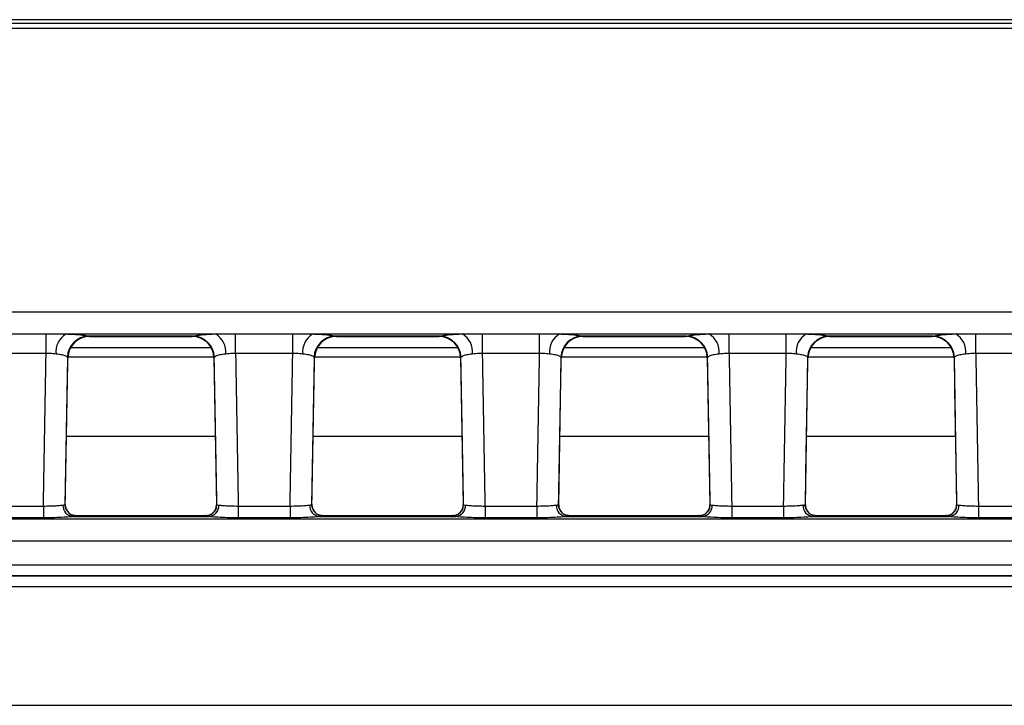
# Model space of a CAD drawing. Units: millimetres. Extents: x 75 to 5465, y -8383 to 1460.
# Drawn here: x 1182 to 1227, y 581 to 612 of the extents above; entities that cross this region are included whole.
import ezdxf

# ---------------------------------------------------------------- set-up
doc = ezdxf.new("R2010")
doc.units = ezdxf.units.MM
doc.header["$LTSCALE"] = 5
doc.layers.get('0').update_dxf_attribs({"color": 1, "true_color": 0xff0000})
doc.layers.add('3004023', color=7, linetype='Continuous')

# ---------------------------------------------------------------- blocks, each defined once
blk = doc.blocks.new('1253338_002_Top_view')
for p, q in [((900.85, 0), (611.15, 0)), ((507.402, -0.16), (1004.598, -0.16)), ((1004.598, -0.409), (507.402, -0.409)), ((1004.821, -13.39), (764.196, -13.39)), ((828.116, -14.374), (830.734, -14.374)), ((830.734, -15.277), (830.734, -14.374)), ((831.649, -14.388), (838.501, -14.388)), ((839.416, -14.374), (842.034, -14.374)), ((839.416, -15.277), (839.416, -14.374)), ((842.034, -15.277), (842.034, -14.374)), ((842.949, -14.388), (849.801, -14.388)), ((850.716, -14.374), (853.334, -14.374)), ((850.716, -15.277), (850.716, -14.374)), ((853.334, -15.277), (853.334, -14.374)), ((854.249, -14.388), (861.101, -14.388)), ((862.016, -14.374), (864.634, -14.374)), ((862.016, -15.277), (862.016, -14.374)), ((864.634, -15.277), (864.634, -14.374)), ((865.549, -14.388), (872.401, -14.388)), ((873.316, -14.374), (875.934, -14.374)), ((873.316, -15.277), (873.316, -14.374)), ((837.463, -14.485), (832.687, -14.485)), ((832.687, -14.485), (832.729, -14.497)), ((832.729, -14.497), (837.421, -14.497)), ((832.729, -14.497), (832.729, -14.497)), ((837.421, -14.497), (837.463, -14.485)), ((837.421, -14.497), (837.421, -14.497)), ((848.763, -14.485), (843.987, -14.485)), ((843.987, -14.485), (844.029, -14.497)), ((844.029, -14.497), (848.721, -14.497)), ((844.029, -14.497), (844.029, -14.497)), ((848.721, -14.497), (848.763, -14.485)), ((848.721, -14.497), (848.721, -14.497)), ((860.063, -14.485), (855.287, -14.485)), ((855.287, -14.485), (855.329, -14.497)), ((855.329, -14.497), (860.021, -14.497)), ((855.329, -14.497), (855.329, -14.497)), ((860.021, -14.497), (860.063, -14.485)), ((860.021, -14.497), (860.021, -14.497)), ((871.363, -14.485), (866.587, -14.485)), ((866.587, -14.485), (866.629, -14.497)), ((866.629, -14.497), (871.321, -14.497)), ((866.629, -14.497), (866.629, -14.497)), ((871.321, -14.497), (871.363, -14.485)), ((871.321, -14.497), (871.321, -14.497)), ((830.734, -15.277), (828.116, -15.277)), ((838.298, -15.017), (831.852, -15.017)), ((842.034, -15.277), (839.416, -15.277)), ((849.598, -15.017), (843.152, -15.017)), ((853.334, -15.277), (850.716, -15.277)), ((860.898, -15.017), (854.452, -15.017)), ((864.634, -15.277), (862.016, -15.277)), ((872.198, -15.017), (865.752, -15.017)), ((875.934, -15.277), (873.316, -15.277)), ((831.612, -22.205), (831.729, -15.479)), ((831.729, -15.479), (831.709, -15.449)), ((838.42, -15.449), (831.73, -15.449)), ((838.441, -15.449), (838.421, -15.479)), ((838.421, -15.479), (838.538, -22.205)), ((838.421, -15.479), (838.421, -15.479)), ((842.912, -22.205), (843.029, -15.479)), ((843.029, -15.479), (843.009, -15.449)), ((843.029, -15.479), (843.029, -15.479)), ((849.72, -15.449), (843.03, -15.449)), ((849.741, -15.449), (849.721, -15.479)), ((849.721, -15.479), (849.838, -22.205)), ((854.212, -22.205), (854.329, -15.479)), ((854.329, -15.479), (854.309, -15.449)), ((861.02, -15.449), (854.33, -15.449)), ((861.041, -15.449), (861.021, -15.479)), ((861.021, -15.479), (861.138, -22.205)), ((865.512, -22.205), (865.629, -15.479)), ((865.629, -15.479), (865.609, -15.449)), ((872.32, -15.449), (865.63, -15.449)), ((872.341, -15.449), (872.321, -15.479)), ((872.321, -15.479), (872.438, -22.205)), ((838.484, -19.081), (831.666, -19.081)), ((849.784, -19.081), (842.966, -19.081)), ((861.084, -19.081), (854.266, -19.081)), ((872.384, -19.081), (865.566, -19.081)), ((828.238, -22.265), (830.612, -22.265)), ((830.612, -22.265), (830.612, -22.803)), ((838.415, -22.541), (838.408, -22.549)), ((839.538, -22.265), (841.912, -22.265)), ((839.538, -22.265), (839.538, -22.803)), ((841.912, -22.265), (841.912, -22.803)), ((849.715, -22.541), (849.708, -22.549)), ((850.838, -22.265), (853.212, -22.265)), ((850.838, -22.265), (850.838, -22.803)), ((853.212, -22.265), (853.212, -22.803)), ((861.015, -22.541), (861.008, -22.549)), ((862.138, -22.265), (864.512, -22.265)), ((862.138, -22.265), (862.138, -22.803)), ((864.512, -22.265), (864.512, -22.803)), ((872.315, -22.541), (872.308, -22.549)), ((873.438, -22.265), (875.812, -22.265)), ((873.438, -22.265), (873.438, -22.803)), ((1004.987, -22.859), (507.013, -22.859)), ((830.612, -22.803), (828.238, -22.803)), ((831.952, -22.746), (838.198, -22.746)), ((838.044, -22.709), (832.106, -22.709)), ((832.111, -22.712), (832.112, -22.715)), ((838.038, -22.715), (838.039, -22.712)), ((841.912, -22.803), (839.538, -22.803)), ((843.252, -22.746), (849.498, -22.746)), ((849.344, -22.709), (843.406, -22.709)), ((843.411, -22.712), (843.412, -22.715)), ((849.338, -22.715), (849.339, -22.712)), ((853.212, -22.803), (850.838, -22.803)), ((854.552, -22.746), (860.798, -22.746)), ((860.644, -22.709), (854.706, -22.709)), ((854.711, -22.712), (854.712, -22.715)), ((860.638, -22.715), (860.639, -22.712)), ((864.512, -22.803), (862.138, -22.803)), ((865.852, -22.746), (872.098, -22.746)), ((871.944, -22.709), (866.006, -22.709)), ((866.011, -22.712), (866.012, -22.715)), ((871.938, -22.715), (871.939, -22.712)), ((875.812, -22.803), (873.438, -22.803)), ((507.053, -23.857), (1004.947, -23.857)), ((727.75, -24.956), (1002.409, -24.956)), ((1002.409, -25.454), (727.75, -25.454)), ((727.75, -25.459), (1002.404, -25.459)), ((1002.404, -25.958), (727.75, -25.958)), ((727.75, -31.386), (1002.404, -31.386))]:
    blk.add_line(p, q)
for centre, radius, start, end in [((832.125, -15.199), 0.94, 120.4101, 186.5918), ((838.025, -15.199), 0.94, 353.4082, 59.5899), ((843.425, -15.199), 0.94, 120.4101, 186.5918), ((849.325, -15.199), 0.94, 353.4082, 59.5899), ((854.725, -15.199), 0.94, 120.4101, 186.5918), ((860.625, -15.199), 0.94, 353.4082, 59.5899), ((866.025, -15.199), 0.94, 120.4101, 186.5918), ((871.925, -15.199), 0.94, 353.4082, 59.5899), ((832.713, -15.489), 1.005, 91.4427, 177.7077), ((832.729, -15.497), 1, 90, 178.9968), ((837.421, -15.497), 1, 1.0032, 90), ((837.437, -15.489), 1.005, 2.2923, 88.5573), ((844.013, -15.489), 1.005, 91.4427, 177.7077), ((844.029, -15.497), 1, 90, 178.9968), ((848.721, -15.497), 1, 1.0032, 90), ((848.737, -15.489), 1.005, 2.2923, 88.5573), ((855.313, -15.489), 1.005, 91.4427, 177.7077), ((855.329, -15.497), 1, 90, 178.9968), ((860.021, -15.497), 1, 1.0032, 90), ((860.037, -15.489), 1.005, 2.2923, 88.5573), ((866.613, -15.489), 1.005, 91.4427, 177.7077), ((866.629, -15.497), 1, 90, 178.9968), ((871.321, -15.497), 1, 1.0032, 90), ((871.337, -15.489), 1.005, 2.2923, 88.5573), ((832, -22.252), 0.496, 176.4259, 264.3946), ((832.112, -22.215), 0.5, 178.9962, 270.0007), ((832.111, -22.212), 0.5, 221.9861, 270.0214), ((838.038, -22.215), 0.5, 269.9993, 1.0038), ((838.039, -22.212), 0.5, 269.9786, 317.6362), ((838.15, -22.252), 0.496, 275.6054, 3.5741), ((843.3, -22.252), 0.496, 176.4259, 264.3946), ((843.412, -22.215), 0.5, 178.9962, 270.0007), ((843.411, -22.212), 0.5, 221.9861, 270.0214), ((849.338, -22.215), 0.5, 269.9993, 1.0038), ((849.339, -22.212), 0.5, 269.9786, 317.6362), ((849.45, -22.252), 0.496, 275.6054, 3.5741), ((854.6, -22.252), 0.496, 176.4259, 264.3946), ((854.712, -22.215), 0.5, 178.9962, 270.0007), ((854.711, -22.212), 0.5, 221.9861, 270.0214), ((860.638, -22.215), 0.5, 269.9993, 1.0038), ((860.639, -22.212), 0.5, 269.9786, 317.6362), ((860.75, -22.252), 0.496, 275.6054, 3.5741), ((865.9, -22.252), 0.496, 176.4259, 264.3946), ((866.012, -22.215), 0.5, 178.9962, 270.0007), ((866.011, -22.212), 0.5, 221.9861, 270.0214), ((871.938, -22.215), 0.5, 269.9993, 1.0038), ((871.939, -22.212), 0.5, 269.9786, 317.6362), ((872.05, -22.252), 0.496, 275.6054, 3.5741)]:
    blk.add_arc(centre, radius, start, end)
for centre, major_axis, ratio, start_param, end_param in [((826.788, -12.175), (28.057, 1607.681), 0.002488, 4.706157, 4.710503), ((843.362, -12.175), (-28.057, 1607.681), 0.002488, 1.572682, 1.577029), ((838.088, -12.175), (28.057, 1607.681), 0.002488, 4.706157, 4.710503), ((854.662, -12.175), (-28.057, 1607.681), 0.002488, 1.572682, 1.577029), ((849.388, -12.175), (28.057, 1607.681), 0.002488, 4.706157, 4.710503), ((865.962, -12.175), (-28.057, 1607.681), 0.002488, 1.572682, 1.577029), ((860.688, -12.175), (28.057, 1607.681), 0.002488, 4.706157, 4.710503), ((877.262, -12.175), (-28.057, 1607.681), 0.002488, 1.572682, 1.577029), ((826.788, -12.095), (28.057, 1607.763), 0.003109, 4.706155, 4.710338), ((843.362, -12.095), (-28.057, 1607.763), 0.003109, 1.572847, 1.577031), ((838.088, -12.095), (28.057, 1607.763), 0.003109, 4.706155, 4.710338), ((854.662, -12.095), (-28.057, 1607.763), 0.003109, 1.572847, 1.577031), ((849.388, -12.095), (28.057, 1607.763), 0.003109, 4.706155, 4.710338), ((865.962, -12.095), (-28.057, 1607.763), 0.003109, 1.572847, 1.577031), ((860.688, -12.095), (28.057, 1607.763), 0.003109, 4.706155, 4.710338), ((877.262, -12.095), (-28.057, 1607.763), 0.003109, 1.572847, 1.577031), ((831.858, -37.709), (0.248, 15), 0.018034, 6.264546, 6.283484), ((838.292, -37.709), (-0.248, 15), 0.018034, 6.282887, 6.301825), ((843.158, -37.709), (0.248, 15), 0.018034, 6.264546, 6.283484), ((849.592, -37.709), (-0.248, 15), 0.018034, 6.282887, 6.301825), ((854.458, -37.709), (0.248, 15), 0.018034, 6.264546, 6.283484), ((860.892, -37.709), (-0.248, 15), 0.018034, 6.282887, 6.301825), ((865.758, -37.709), (0.248, 15), 0.018034, 6.264546, 6.283484), ((872.192, -37.709), (-0.248, 15), 0.018034, 6.282887, 6.301825)]:
    blk.add_ellipse(centre, major_axis=major_axis, ratio=ratio, start_param=start_param, end_param=end_param)
for points, knots in [([(830.734, -14.374), (830.954, -14.376), (831.263, -14.38), (831.563, -14.386), (831.649, -14.388)], [0, 0, 0, 0, 0.7105969, 1, 1, 1, 1]), ([(831.649, -14.388), (831.702, -14.39), (831.952, -14.4), (832.337, -14.425), (832.584, -14.458), (832.668, -14.478), (832.684, -14.484), (832.687, -14.485)], [0, 0, 0, 0, 0.100525, 0.483058, 0.865463, 0.973115, 1, 1, 1, 1]), ([(837.463, -14.485), (837.5, -14.475), (837.596, -14.45), (837.931, -14.416), (838.293, -14.396), (838.495, -14.388), (838.501, -14.388)], [0, 0, 0, 0, 0.239581, 0.615783, 0.989224, 1, 1, 1, 1]), ([(838.501, -14.388), (838.71, -14.383), (839.013, -14.376), (839.321, -14.374), (839.416, -14.374)], [0, 0, 0, 0, 0.6922711, 1, 1, 1, 1]), ([(842.034, -14.374), (842.254, -14.376), (842.563, -14.38), (842.863, -14.386), (842.949, -14.388)], [0, 0, 0, 0, 0.710597, 1, 1, 1, 1]), ([(842.949, -14.388), (843.002, -14.39), (843.252, -14.4), (843.637, -14.425), (843.884, -14.458), (843.968, -14.478), (843.984, -14.484), (843.987, -14.485)], [0, 0, 0, 0, 0.100525, 0.483058, 0.865463, 0.973115, 1, 1, 1, 1]), ([(848.763, -14.485), (848.8, -14.475), (848.896, -14.45), (849.231, -14.416), (849.593, -14.396), (849.795, -14.388), (849.801, -14.388)], [0, 0, 0, 0, 0.239581, 0.615783, 0.989224, 1, 1, 1, 1]), ([(849.801, -14.388), (850.01, -14.383), (850.313, -14.376), (850.621, -14.374), (850.716, -14.374)], [0, 0, 0, 0, 0.692271, 1, 1, 1, 1]), ([(853.334, -14.374), (853.554, -14.376), (853.863, -14.38), (854.163, -14.386), (854.249, -14.388)], [0, 0, 0, 0, 0.710597, 1, 1, 1, 1]), ([(854.249, -14.388), (854.302, -14.39), (854.552, -14.4), (854.937, -14.425), (855.184, -14.458), (855.268, -14.478), (855.284, -14.484), (855.287, -14.485)], [0, 0, 0, 0, 0.1005245, 0.4830584, 0.8654628, 0.9731149, 1, 1, 1, 1]), ([(860.063, -14.485), (860.1, -14.475), (860.196, -14.45), (860.531, -14.416), (860.893, -14.396), (861.095, -14.388), (861.101, -14.388)], [0, 0, 0, 0, 0.239581, 0.615783, 0.989224, 1, 1, 1, 1]), ([(861.101, -14.388), (861.31, -14.383), (861.613, -14.376), (861.921, -14.374), (862.016, -14.374)], [0, 0, 0, 0, 0.692271, 1, 1, 1, 1]), ([(864.634, -14.374), (864.854, -14.376), (865.163, -14.38), (865.463, -14.386), (865.549, -14.388)], [0, 0, 0, 0, 0.710597, 1, 1, 1, 1]), ([(865.549, -14.388), (865.602, -14.39), (865.852, -14.4), (866.237, -14.425), (866.484, -14.458), (866.568, -14.478), (866.584, -14.484), (866.587, -14.485)], [0, 0, 0, 0, 0.100525, 0.483058, 0.865463, 0.973115, 1, 1, 1, 1]), ([(871.363, -14.485), (871.4, -14.475), (871.496, -14.45), (871.831, -14.416), (872.193, -14.396), (872.395, -14.388), (872.401, -14.388)], [0, 0, 0, 0, 0.2395814, 0.6157826, 0.9892244, 1, 1, 1, 1]), ([(872.401, -14.388), (872.61, -14.383), (872.913, -14.376), (873.221, -14.374), (873.316, -14.374)], [0, 0, 0, 0, 0.692271, 1, 1, 1, 1]), ([(831.191, -15.307), (831.148, -15.302), (831.006, -15.286), (830.846, -15.281), (830.734, -15.277)], [0, 0, 0, 0, 0.301138, 1, 1, 1, 1]), ([(831.709, -15.449), (831.707, -15.447), (831.699, -15.439), (831.658, -15.407), (831.536, -15.359), (831.343, -15.323), (831.218, -15.31), (831.191, -15.307)], [0, 0, 0, 0, 0.0272116, 0.1360366, 0.5203799, 0.9006766, 1, 1, 1, 1]), ([(838.959, -15.307), (838.956, -15.307), (838.854, -15.317), (838.673, -15.345), (838.507, -15.397), (838.46, -15.434), (838.441, -15.449)], [0, 0, 0, 0, 0.010637, 0.380948, 0.757999, 1, 1, 1, 1]), ([(839.416, -15.277), (839.368, -15.277), (839.209, -15.278), (839.062, -15.295), (838.959, -15.307)], [0, 0, 0, 0, 0.299586, 1, 1, 1, 1]), ([(842.491, -15.307), (842.448, -15.302), (842.306, -15.286), (842.146, -15.281), (842.034, -15.277)], [0, 0, 0, 0, 0.301138, 1, 1, 1, 1]), ([(843.009, -15.449), (843.007, -15.447), (842.999, -15.439), (842.958, -15.407), (842.836, -15.359), (842.643, -15.323), (842.518, -15.31), (842.491, -15.307)], [0, 0, 0, 0, 0.027212, 0.136037, 0.52038, 0.900677, 1, 1, 1, 1]), ([(850.259, -15.307), (850.256, -15.307), (850.154, -15.317), (849.973, -15.345), (849.807, -15.397), (849.76, -15.434), (849.741, -15.449)], [0, 0, 0, 0, 0.0106369, 0.3809479, 0.7579986, 1, 1, 1, 1]), ([(850.716, -15.277), (850.668, -15.277), (850.509, -15.278), (850.362, -15.295), (850.259, -15.307)], [0, 0, 0, 0, 0.299586, 1, 1, 1, 1]), ([(853.791, -15.307), (853.748, -15.302), (853.606, -15.286), (853.446, -15.281), (853.334, -15.277)], [0, 0, 0, 0, 0.3011382, 1, 1, 1, 1]), ([(854.309, -15.449), (854.307, -15.447), (854.299, -15.439), (854.258, -15.407), (854.136, -15.359), (853.943, -15.323), (853.818, -15.31), (853.791, -15.307)], [0, 0, 0, 0, 0.027212, 0.136037, 0.52038, 0.900677, 1, 1, 1, 1]), ([(861.559, -15.307), (861.556, -15.307), (861.454, -15.317), (861.273, -15.345), (861.107, -15.397), (861.06, -15.434), (861.041, -15.449)], [0, 0, 0, 0, 0.010637, 0.380948, 0.757999, 1, 1, 1, 1]), ([(862.016, -15.277), (861.968, -15.277), (861.809, -15.278), (861.662, -15.295), (861.559, -15.307)], [0, 0, 0, 0, 0.299586, 1, 1, 1, 1]), ([(865.091, -15.307), (865.048, -15.302), (864.906, -15.286), (864.746, -15.281), (864.634, -15.277)], [0, 0, 0, 0, 0.301138, 1, 1, 1, 1]), ([(865.609, -15.449), (865.607, -15.447), (865.599, -15.439), (865.558, -15.407), (865.436, -15.359), (865.243, -15.323), (865.118, -15.31), (865.091, -15.307)], [0, 0, 0, 0, 0.027212, 0.136037, 0.52038, 0.900677, 1, 1, 1, 1]), ([(872.859, -15.307), (872.856, -15.307), (872.754, -15.317), (872.573, -15.345), (872.407, -15.397), (872.36, -15.434), (872.341, -15.449)], [0, 0, 0, 0, 0.010637, 0.380948, 0.757999, 1, 1, 1, 1]), ([(873.316, -15.277), (873.268, -15.277), (873.109, -15.278), (872.962, -15.295), (872.859, -15.307)], [0, 0, 0, 0, 0.299586, 1, 1, 1, 1]), ([(830.612, -22.265), (830.723, -22.263), (830.945, -22.26), (831.242, -22.246), (831.413, -22.232), (831.487, -22.224), (831.502, -22.222), (831.505, -22.221)], [0, 0, 0, 0, 0.300771, 0.603694, 0.906602, 0.981332, 1, 1, 1, 1]), ([(831.505, -22.221), (831.523, -22.219), (831.588, -22.21), (831.602, -22.207), (831.612, -22.206)], [0, 0, 0, 0, 0.271626, 1, 1, 1, 1]), ([(831.741, -22.545), (831.707, -22.5), (831.634, -22.401), (831.601, -22.262), (831.615, -22.19), (831.616, -22.181)], [0, 0, 0, 0, 0.430938, 0.929547, 1, 1, 1, 1]), ([(832.107, -22.706), (832.039, -22.699), (831.912, -22.687), (831.795, -22.604), (831.752, -22.56), (831.74, -22.548)], [0, 0, 0, 0, 0.453421, 0.848317, 1, 1, 1, 1]), ([(838.41, -22.548), (838.373, -22.581), (838.297, -22.651), (838.149, -22.716), (838.064, -22.702), (838.045, -22.7)], [0, 0, 0, 0, 0.414446, 0.872235, 1, 1, 1, 1]), ([(838.53, -22.225), (838.53, -22.258), (838.531, -22.352), (838.483, -22.466), (838.425, -22.523), (838.41, -22.537)], [0, 0, 0, 0, 0.285735, 0.820045, 1, 1, 1, 1]), ([(838.538, -22.206), (838.54, -22.206), (838.545, -22.207), (838.603, -22.215), (838.645, -22.221)], [0, 0, 0, 0, 0.271973, 1, 1, 1, 1]), ([(838.645, -22.221), (838.659, -22.223), (838.727, -22.232), (838.902, -22.246), (839.2, -22.259), (839.425, -22.263), (839.538, -22.265)], [0, 0, 0, 0, 0.083979, 0.389271, 0.694624, 1, 1, 1, 1]), ([(841.912, -22.265), (842.023, -22.263), (842.245, -22.26), (842.542, -22.246), (842.713, -22.232), (842.787, -22.224), (842.802, -22.222), (842.805, -22.221)], [0, 0, 0, 0, 0.300771, 0.603694, 0.906602, 0.981332, 1, 1, 1, 1]), ([(842.805, -22.221), (842.823, -22.219), (842.888, -22.21), (842.902, -22.207), (842.912, -22.206)], [0, 0, 0, 0, 0.271626, 1, 1, 1, 1]), ([(843.041, -22.545), (843.007, -22.5), (842.934, -22.401), (842.901, -22.262), (842.915, -22.19), (842.916, -22.181)], [0, 0, 0, 0, 0.430938, 0.9295473, 1, 1, 1, 1]), ([(843.407, -22.706), (843.339, -22.699), (843.212, -22.687), (843.095, -22.604), (843.052, -22.56), (843.04, -22.548)], [0, 0, 0, 0, 0.453421, 0.848317, 1, 1, 1, 1]), ([(849.71, -22.548), (849.673, -22.581), (849.597, -22.651), (849.449, -22.716), (849.364, -22.702), (849.345, -22.7)], [0, 0, 0, 0, 0.414446, 0.872235, 1, 1, 1, 1]), ([(849.83, -22.225), (849.83, -22.258), (849.831, -22.352), (849.783, -22.466), (849.725, -22.523), (849.71, -22.537)], [0, 0, 0, 0, 0.285735, 0.820045, 1, 1, 1, 1]), ([(849.838, -22.206), (849.84, -22.206), (849.845, -22.207), (849.903, -22.215), (849.945, -22.221)], [0, 0, 0, 0, 0.271973, 1, 1, 1, 1]), ([(849.945, -22.221), (849.959, -22.223), (850.027, -22.232), (850.202, -22.246), (850.5, -22.259), (850.725, -22.263), (850.838, -22.265)], [0, 0, 0, 0, 0.083979, 0.389271, 0.694624, 1, 1, 1, 1]), ([(853.212, -22.265), (853.323, -22.263), (853.545, -22.26), (853.842, -22.246), (854.013, -22.232), (854.087, -22.224), (854.102, -22.222), (854.105, -22.221)], [0, 0, 0, 0, 0.300771, 0.603694, 0.906602, 0.981332, 1, 1, 1, 1]), ([(854.105, -22.221), (854.123, -22.219), (854.188, -22.21), (854.202, -22.207), (854.212, -22.206)], [0, 0, 0, 0, 0.271626, 1, 1, 1, 1]), ([(854.341, -22.545), (854.307, -22.5), (854.234, -22.401), (854.201, -22.262), (854.215, -22.19), (854.216, -22.181)], [0, 0, 0, 0, 0.430938, 0.929547, 1, 1, 1, 1]), ([(854.707, -22.706), (854.639, -22.699), (854.512, -22.687), (854.395, -22.604), (854.352, -22.56), (854.34, -22.548)], [0, 0, 0, 0, 0.453421, 0.848317, 1, 1, 1, 1]), ([(861.01, -22.548), (860.973, -22.581), (860.897, -22.651), (860.749, -22.716), (860.664, -22.702), (860.645, -22.7)], [0, 0, 0, 0, 0.414446, 0.872235, 1, 1, 1, 1]), ([(861.13, -22.225), (861.13, -22.258), (861.131, -22.352), (861.083, -22.466), (861.025, -22.523), (861.01, -22.537)], [0, 0, 0, 0, 0.285735, 0.820045, 1, 1, 1, 1]), ([(861.138, -22.206), (861.14, -22.206), (861.145, -22.207), (861.203, -22.215), (861.245, -22.221)], [0, 0, 0, 0, 0.271973, 1, 1, 1, 1]), ([(861.245, -22.221), (861.259, -22.223), (861.327, -22.232), (861.502, -22.246), (861.8, -22.259), (862.025, -22.263), (862.138, -22.265)], [0, 0, 0, 0, 0.083979, 0.389271, 0.694624, 1, 1, 1, 1]), ([(864.512, -22.265), (864.623, -22.263), (864.845, -22.26), (865.142, -22.246), (865.313, -22.232), (865.387, -22.224), (865.402, -22.222), (865.405, -22.221)], [0, 0, 0, 0, 0.300771, 0.603694, 0.906602, 0.981332, 1, 1, 1, 1]), ([(865.405, -22.221), (865.423, -22.219), (865.488, -22.21), (865.502, -22.207), (865.512, -22.206)], [0, 0, 0, 0, 0.271626, 1, 1, 1, 1]), ([(865.641, -22.545), (865.607, -22.5), (865.534, -22.401), (865.501, -22.262), (865.515, -22.19), (865.516, -22.181)], [0, 0, 0, 0, 0.430938, 0.929547, 1, 1, 1, 1]), ([(866.007, -22.706), (865.939, -22.699), (865.812, -22.687), (865.695, -22.604), (865.652, -22.56), (865.64, -22.548)], [0, 0, 0, 0, 0.453421, 0.848317, 1, 1, 1, 1]), ([(872.31, -22.548), (872.273, -22.581), (872.197, -22.651), (872.049, -22.716), (871.964, -22.702), (871.945, -22.7)], [0, 0, 0, 0, 0.414446, 0.872235, 1, 1, 1, 1]), ([(872.43, -22.225), (872.43, -22.258), (872.431, -22.352), (872.383, -22.466), (872.325, -22.523), (872.31, -22.537)], [0, 0, 0, 0, 0.285735, 0.820045, 1, 1, 1, 1]), ([(872.438, -22.206), (872.44, -22.206), (872.445, -22.207), (872.503, -22.215), (872.545, -22.221)], [0, 0, 0, 0, 0.271973, 1, 1, 1, 1]), ([(872.545, -22.221), (872.559, -22.223), (872.627, -22.232), (872.802, -22.246), (873.1, -22.259), (873.325, -22.263), (873.438, -22.265)], [0, 0, 0, 0, 0.083979, 0.389271, 0.694624, 1, 1, 1, 1]), ([(831.952, -22.746), (831.947, -22.746), (831.924, -22.75), (831.814, -22.763), (831.558, -22.782), (831.112, -22.8), (830.778, -22.802), (830.612, -22.803)], [0, 0, 0, 0, 0.0186691, 0.0934048, 0.3963296, 0.6992533, 1, 1, 1, 1]), ([(832.112, -22.715), (832.096, -22.72), (832.075, -22.728), (831.978, -22.742), (831.952, -22.746)], [0, 0, 0, 0, 0.727409, 1, 1, 1, 1]), ([(838.198, -22.746), (838.135, -22.736), (838.049, -22.723), (838.041, -22.716), (838.038, -22.715)], [0, 0, 0, 0, 0.7287857, 1, 1, 1, 1]), ([(839.538, -22.803), (839.369, -22.802), (839.032, -22.8), (838.584, -22.782), (838.322, -22.762), (838.22, -22.749), (838.198, -22.746)], [0, 0, 0, 0, 0.305352, 0.610705, 0.916015, 1, 1, 1, 1]), ([(843.252, -22.746), (843.247, -22.746), (843.224, -22.75), (843.114, -22.763), (842.858, -22.782), (842.412, -22.8), (842.078, -22.802), (841.912, -22.803)], [0, 0, 0, 0, 0.018669, 0.093405, 0.39633, 0.699253, 1, 1, 1, 1]), ([(843.412, -22.715), (843.396, -22.72), (843.375, -22.728), (843.278, -22.742), (843.252, -22.746)], [0, 0, 0, 0, 0.727409, 1, 1, 1, 1]), ([(849.498, -22.746), (849.435, -22.736), (849.349, -22.723), (849.341, -22.716), (849.338, -22.715)], [0, 0, 0, 0, 0.728786, 1, 1, 1, 1]), ([(850.838, -22.803), (850.669, -22.802), (850.332, -22.8), (849.884, -22.782), (849.622, -22.762), (849.52, -22.749), (849.498, -22.746)], [0, 0, 0, 0, 0.305352, 0.610705, 0.916015, 1, 1, 1, 1]), ([(854.552, -22.746), (854.547, -22.746), (854.524, -22.75), (854.414, -22.763), (854.158, -22.782), (853.712, -22.8), (853.378, -22.802), (853.212, -22.803)], [0, 0, 0, 0, 0.0186691, 0.0934048, 0.3963296, 0.6992533, 1, 1, 1, 1]), ([(854.712, -22.715), (854.696, -22.72), (854.675, -22.728), (854.578, -22.742), (854.552, -22.746)], [0, 0, 0, 0, 0.727409, 1, 1, 1, 1]), ([(860.798, -22.746), (860.735, -22.736), (860.649, -22.723), (860.641, -22.716), (860.638, -22.715)], [0, 0, 0, 0, 0.728786, 1, 1, 1, 1]), ([(862.138, -22.803), (861.969, -22.802), (861.632, -22.8), (861.184, -22.782), (860.922, -22.762), (860.82, -22.749), (860.798, -22.746)], [0, 0, 0, 0, 0.305352, 0.610705, 0.916015, 1, 1, 1, 1]), ([(865.852, -22.746), (865.847, -22.746), (865.824, -22.75), (865.714, -22.763), (865.458, -22.782), (865.012, -22.8), (864.678, -22.802), (864.512, -22.803)], [0, 0, 0, 0, 0.018669, 0.093405, 0.39633, 0.699253, 1, 1, 1, 1]), ([(866.012, -22.715), (865.996, -22.72), (865.975, -22.728), (865.878, -22.742), (865.852, -22.746)], [0, 0, 0, 0, 0.727409, 1, 1, 1, 1]), ([(872.098, -22.746), (872.035, -22.736), (871.949, -22.723), (871.941, -22.716), (871.938, -22.715)], [0, 0, 0, 0, 0.728786, 1, 1, 1, 1]), ([(873.438, -22.803), (873.269, -22.802), (872.932, -22.8), (872.484, -22.782), (872.222, -22.762), (872.12, -22.749), (872.098, -22.746)], [0, 0, 0, 0, 0.305352, 0.610705, 0.916015, 1, 1, 1, 1])]:
    blk.add_open_spline(points, degree=3, knots=knots)

msp = doc.modelspace()

# ---------------------------------------------------------------- block references
at = {"layer": '3004023'}
msp.add_blockref('1253338_002_Top_view', (352.788, 612.382), dxfattribs=at)

doc.saveas('drawing.dxf')
